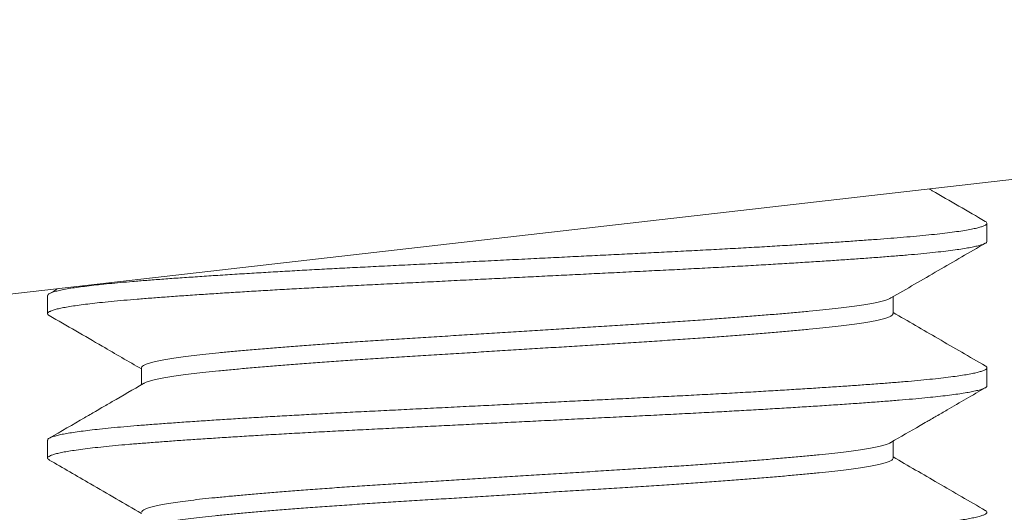
# Model space of a CAD drawing. Extents: x -55 to 88, y -58 to 39.
# Drawn here: x 70 to 71, y -1 to -1 of the extents above; entities that cross this region are included whole.
import ezdxf

# ---------------------------------------------------------------- set-up
doc = ezdxf.new("R2010")
doc.units = 0
doc.header["$LTSCALE"] = 0.5
doc.header["$MEASUREMENT"] = 0
doc.layers.get('0').update_dxf_attribs({"linetype": 'CONTINUOUS', "lineweight": 13})

msp = doc.modelspace()

# ---------------------------------------------------------------- linework, layer by layer
at = {"color": 8}
for p, q in [((70.9119, -1.05068), (70.9119, -1.04107)), ((70.4119, -1.07953), (70.4119, -1.08914)), ((70.86193, -1.08914), (70.86193, -1.08015)), ((70.46186, -1.11799), (70.46186, -1.12698)), ((70.9119, -1.1276), (70.9119, -1.11799)), ((70.4119, -1.15645), (70.4119, -1.16607)), ((70.86193, -1.16607), (70.86193, -1.15707))]:
    msp.add_line(p, q, dxfattribs=at)
msp.add_lwpolyline([(64.6619, -1.19747), (65.66104, -0.93121), (66.8155, -1.19747), (67.12632, -0.7537), (67.68049, -0.68008), (68.92461, -1.01996), (68.99121, -1.1531), (69.61285, -0.62057), (70.32328, -1.08653), (71.10033, -0.99777), (71.83296, -0.77589), (72.4768, -1.24185), (73.38705, -0.9534), (73.38705, -0.9534), (73.80887, -0.57619), (74.23069, -0.7426), (75.34909, -0.4017), (76.09559, -1.30842), (76.6619, -1.08653)])
for points, knots in [([(70.91102, -1.04006), (70.90161, -1.03461), (70.89168, -1.02886), (70.88176, -1.0231), (70.88124, -1.0228)], [0, 0, 0, 0, 0.5749984, 0.6066353, 0.6066353, 0.6066353, 0.6066353]), ([(70.911, -1.04006), (70.91128, -1.04025), (70.91185, -1.04063), (70.91197, -1.04118), (70.91159, -1.04174), (70.91065, -1.04231), (70.90917, -1.04288), (70.90712, -1.04346), (70.90445, -1.04407), (70.90108, -1.04469), (70.89698, -1.04534), (70.89225, -1.04598), (70.88692, -1.04662), (70.88101, -1.04725), (70.87455, -1.04787), (70.86777, -1.04847), (70.86072, -1.04903), (70.85344, -1.0496), (70.84569, -1.05016), (70.8375, -1.05074), (70.8289, -1.05133), (70.81962, -1.05193), (70.80966, -1.05256), (70.79903, -1.0532), (70.78804, -1.05384), (70.77674, -1.05448), (70.76518, -1.05511), (70.75342, -1.05573), (70.7418, -1.05632), (70.73034, -1.05689), (70.71904, -1.05745), (70.70755, -1.05802), (70.69591, -1.0586), (70.68416, -1.05919), (70.67197, -1.05979), (70.65939, -1.06042), (70.64646, -1.06106), (70.63359, -1.06171), (70.62083, -1.06234), (70.60824, -1.06297), (70.59585, -1.06358), (70.58402, -1.06417), (70.57272, -1.06474), (70.56189, -1.06531), (70.55123, -1.06588), (70.54077, -1.06646), (70.53055, -1.06705), (70.52031, -1.06766), (70.51011, -1.06828), (70.50004, -1.06893), (70.49042, -1.06957), (70.48128, -1.0702), (70.47266, -1.07082), (70.46458, -1.07144), (70.45724, -1.07202), (70.45058, -1.0726), (70.44455, -1.07317), (70.43897, -1.07374), (70.43386, -1.07433), (70.42926, -1.07491), (70.42504, -1.07552), (70.42129, -1.07615), (70.41808, -1.07679), (70.41553, -1.07743), (70.41364, -1.07806), (70.41244, -1.07868), (70.41188, -1.07917), (70.41195, -1.07945), (70.41197, -1.07953)], [0, 0, 0, 0, 0.01463, 0.02902, 0.043448, 0.057964, 0.072552, 0.087197, 0.101883, 0.11793, 0.133985, 0.150026, 0.166031, 0.181979, 0.197849, 0.213621, 0.228003, 0.242458, 0.256997, 0.271603, 0.286261, 0.300956, 0.317008, 0.333061, 0.349094, 0.365086, 0.381015, 0.396861, 0.412604, 0.426995, 0.441476, 0.456035, 0.470658, 0.485329, 0.500031, 0.516085, 0.532135, 0.54816, 0.564137, 0.580046, 0.595866, 0.611579, 0.625995, 0.6405, 0.655079, 0.669718, 0.684399, 0.699107, 0.715162, 0.731208, 0.747222, 0.763183, 0.77907, 0.794864, 0.810559, 0.825002, 0.83953, 0.854128, 0.868781, 0.883472, 0.898184, 0.914239, 0.930278, 0.94628, 0.962223, 0.978088, 0.993853, 1, 1, 1, 1]), ([(70.91188, -1.05068), (70.91183, -1.05087), (70.91173, -1.05126), (70.91081, -1.05185), (70.90934, -1.05244), (70.90735, -1.05302), (70.90481, -1.05361), (70.90172, -1.0542), (70.89808, -1.05479), (70.89379, -1.05539), (70.88881, -1.05602), (70.88309, -1.05665), (70.87682, -1.05728), (70.87002, -1.05789), (70.86271, -1.05849), (70.85487, -1.0591), (70.84673, -1.05971), (70.83834, -1.0603), (70.82978, -1.06088), (70.82081, -1.06147), (70.81148, -1.06206), (70.8018, -1.06265), (70.79152, -1.06326), (70.78063, -1.06388), (70.76916, -1.06451), (70.75746, -1.06513), (70.74557, -1.06575), (70.7335, -1.06635), (70.72121, -1.06696), (70.70906, -1.06756), (70.69708, -1.06816), (70.68534, -1.06874), (70.67352, -1.06933), (70.66166, -1.06992), (70.6498, -1.07051), (70.63762, -1.07112), (70.62518, -1.07174), (70.61252, -1.07237), (70.60006, -1.07299), (70.58782, -1.0736), (70.57578, -1.0742), (70.56393, -1.07482), (70.5526, -1.07542), (70.54181, -1.07602), (70.53156, -1.07661), (70.52159, -1.0772), (70.51193, -1.07779), (70.50261, -1.07838), (70.49339, -1.07898), (70.48434, -1.0796), (70.47554, -1.08023), (70.46728, -1.08085), (70.45955, -1.08145), (70.45234, -1.08206), (70.44565, -1.08267), (70.43966, -1.08328), (70.43435, -1.08388), (70.42969, -1.08447), (70.42555, -1.08506), (70.42194, -1.08565), (70.41887, -1.08624), (70.41627, -1.08684), (70.41421, -1.08746), (70.41276, -1.08809), (70.41195, -1.0887), (70.41184, -1.0893), (70.41213, -1.08978), (70.41269, -1.09007), (70.41285, -1.09015)], [0, 0, 0, 0, 0.014732, 0.030553, 0.045135, 0.059775, 0.074457, 0.089165, 0.103883, 0.118593, 0.134612, 0.150582, 0.166481, 0.182288, 0.197991, 0.213735, 0.229582, 0.244182, 0.258836, 0.273527, 0.28824, 0.302957, 0.317662, 0.33367, 0.349623, 0.365499, 0.38128, 0.396972, 0.412745, 0.428616, 0.443234, 0.4579, 0.472599, 0.487315, 0.50203, 0.516729, 0.532724, 0.548658, 0.564511, 0.580263, 0.595961, 0.611762, 0.627656, 0.642289, 0.656967, 0.671673, 0.68639, 0.701102, 0.715792, 0.731774, 0.747688, 0.763516, 0.779237, 0.794958, 0.810786, 0.826701, 0.841349, 0.856036, 0.870747, 0.885464, 0.900172, 0.914853, 0.930818, 0.946712, 0.962513, 0.978212, 0.993963, 1, 1, 1, 1]), ([(70.86083, -1.08079), (70.86919, -1.07594), (70.88592, -1.06623), (70.90265, -1.05653), (70.91102, -1.05168)], [0, 0, 0, 0, 0.499814, 1, 1, 1, 1]), ([(70.8608, -1.08079), (70.86041, -1.08099), (70.85959, -1.08143), (70.85756, -1.0821), (70.85487, -1.08281), (70.85153, -1.08352), (70.8475, -1.08424), (70.84276, -1.08497), (70.83729, -1.08571), (70.83123, -1.08643), (70.8246, -1.08714), (70.8174, -1.08785), (70.80977, -1.08855), (70.80175, -1.08926), (70.79341, -1.08996), (70.78462, -1.09067), (70.77543, -1.09138), (70.76568, -1.0921), (70.75541, -1.09283), (70.74464, -1.09357), (70.73364, -1.09429), (70.72243, -1.09499), (70.71101, -1.0957), (70.69958, -1.09641), (70.68818, -1.09712), (70.67688, -1.09783), (70.6655, -1.09853), (70.65411, -1.09924), (70.64253, -1.09996), (70.63082, -1.10069), (70.61905, -1.10142), (70.6075, -1.10214), (70.59617, -1.10284), (70.58506, -1.10356), (70.57437, -1.10427), (70.56413, -1.10498), (70.55437, -1.10569), (70.54494, -1.1064), (70.53589, -1.10711), (70.52709, -1.10783), (70.51861, -1.10855), (70.51052, -1.10928), (70.50301, -1.11), (70.49607, -1.1107), (70.4897, -1.11142), (70.48402, -1.11213), (70.47902, -1.11285), (70.47469, -1.11355), (70.47097, -1.11426), (70.46786, -1.11497), (70.46534, -1.11569), (70.46344, -1.11641), (70.46229, -1.11714), (70.46179, -1.11766), (70.4619, -1.11794), (70.46191, -1.11799)], [0, 0, 0, 0, 0.016478, 0.035157, 0.053891, 0.072649, 0.091401, 0.111249, 0.131019, 0.150677, 0.170188, 0.189665, 0.209293, 0.22791, 0.246605, 0.265347, 0.284107, 0.302853, 0.322686, 0.342433, 0.362061, 0.381537, 0.401049, 0.420707, 0.439346, 0.458055, 0.476805, 0.495564, 0.514302, 0.534119, 0.553842, 0.573437, 0.592893, 0.612441, 0.632128, 0.650786, 0.669508, 0.688263, 0.707019, 0.725748, 0.745546, 0.765244, 0.784805, 0.804257, 0.82384, 0.843554, 0.862231, 0.880963, 0.899721, 0.918474, 0.937191, 0.956969, 0.976638, 0.996164, 1, 1, 1, 1]), ([(70.41277, -1.09015), (70.42218, -1.0956), (70.43855, -1.10508), (70.4549, -1.11458), (70.46186, -1.11861)], [0, 0, 0, 0, 0.57493, 1, 1, 1, 1]), ([(70.86185, -1.08914), (70.86186, -1.0893), (70.86186, -1.08969), (70.86108, -1.09031), (70.85964, -1.09102), (70.85757, -1.09172), (70.85486, -1.09242), (70.85153, -1.09313), (70.8475, -1.09385), (70.84276, -1.09458), (70.83729, -1.09532), (70.83123, -1.09605), (70.8246, -1.09676), (70.8174, -1.09746), (70.80977, -1.09817), (70.80175, -1.09888), (70.79341, -1.09958), (70.78462, -1.10029), (70.77543, -1.10099), (70.76568, -1.10172), (70.75541, -1.10245), (70.74464, -1.10318), (70.73364, -1.1039), (70.72243, -1.10461), (70.71101, -1.10532), (70.69958, -1.10603), (70.68818, -1.10674), (70.67688, -1.10744), (70.6655, -1.10815), (70.65411, -1.10886), (70.64253, -1.10958), (70.63082, -1.11031), (70.61905, -1.11104), (70.6075, -1.11176), (70.59617, -1.11246), (70.58506, -1.11317), (70.57437, -1.11389), (70.56413, -1.1146), (70.55437, -1.1153), (70.54494, -1.11601), (70.53589, -1.11672), (70.52709, -1.11744), (70.51861, -1.11817), (70.51052, -1.1189), (70.50301, -1.11961), (70.49607, -1.12031), (70.4897, -1.12103), (70.48402, -1.12175), (70.47902, -1.12246), (70.47469, -1.12317), (70.47097, -1.12388), (70.46786, -1.12458), (70.46536, -1.1253), (70.46374, -1.12589), (70.46321, -1.12624), (70.46305, -1.12634)], [0, 0, 0, 0, 0.012847, 0.032442, 0.051035, 0.069714, 0.088447, 0.107204, 0.125956, 0.145802, 0.165572, 0.185229, 0.20474, 0.224216, 0.243843, 0.26246, 0.281154, 0.299896, 0.318655, 0.3374, 0.357232, 0.376979, 0.396606, 0.416081, 0.435593, 0.455251, 0.473889, 0.492597, 0.511346, 0.530104, 0.548842, 0.568658, 0.588381, 0.607975, 0.62743, 0.646978, 0.666664, 0.685322, 0.704043, 0.722797, 0.741553, 0.760281, 0.780079, 0.799775, 0.819336, 0.838787, 0.85837, 0.878083, 0.896759, 0.91549, 0.934248, 0.953, 0.971716, 0.991494, 1, 1, 1, 1]), ([(70.91102, -1.11698), (70.90265, -1.11213), (70.88628, -1.10265), (70.86993, -1.09316), (70.86193, -1.08852)], [0, 0, 0, 0, 0.511422, 1, 1, 1, 1]), ([(70.91094, -1.11698), (70.91116, -1.1171), (70.91174, -1.11743), (70.91198, -1.11795), (70.91172, -1.11855), (70.91081, -1.11915), (70.90934, -1.11975), (70.90735, -1.12033), (70.90481, -1.12091), (70.90172, -1.1215), (70.89808, -1.12209), (70.89379, -1.1227), (70.88881, -1.12332), (70.88309, -1.12396), (70.87682, -1.12458), (70.87002, -1.1252), (70.86271, -1.1258), (70.85487, -1.12641), (70.84673, -1.12701), (70.83834, -1.12761), (70.82978, -1.12819), (70.82081, -1.12878), (70.81148, -1.12937), (70.8018, -1.12996), (70.79152, -1.13057), (70.78063, -1.13119), (70.76916, -1.13182), (70.75746, -1.13244), (70.74557, -1.13305), (70.7335, -1.13365), (70.72121, -1.13427), (70.70906, -1.13487), (70.69708, -1.13547), (70.68534, -1.13605), (70.67352, -1.13664), (70.66166, -1.13723), (70.6498, -1.13782), (70.63762, -1.13843), (70.62518, -1.13905), (70.61252, -1.13968), (70.60006, -1.1403), (70.58782, -1.14091), (70.57578, -1.14151), (70.56393, -1.14212), (70.5526, -1.14273), (70.54181, -1.14333), (70.53156, -1.14392), (70.52159, -1.1445), (70.51193, -1.1451), (70.50261, -1.14569), (70.49339, -1.14629), (70.48434, -1.14691), (70.47554, -1.14754), (70.46728, -1.14815), (70.45955, -1.14876), (70.45234, -1.14936), (70.44565, -1.14998), (70.43966, -1.15059), (70.43435, -1.15119), (70.42969, -1.15178), (70.42555, -1.15237), (70.42194, -1.15296), (70.41887, -1.15355), (70.41627, -1.15415), (70.41421, -1.15477), (70.41277, -1.15539), (70.41199, -1.15595), (70.41197, -1.1563), (70.41196, -1.15645)], [0, 0, 0, 0, 0.0092848, 0.0250126, 0.0407264, 0.0565476, 0.0711287, 0.0857682, 0.10045, 0.1151577, 0.1298747, 0.1445844, 0.1606032, 0.1765722, 0.1924705, 0.2082778, 0.2239795, 0.2397233, 0.2555699, 0.2701696, 0.284823, 0.299514, 0.3142262, 0.3289428, 0.3436472, 0.3596549, 0.3756071, 0.3914832, 0.4072629, 0.4229544, 0.4387275, 0.4545981, 0.469215, 0.4838811, 0.4985799, 0.513295, 0.5280098, 0.5427077, 0.5587026, 0.5746366, 0.590489, 0.6062398, 0.6219377, 0.6377386, 0.6536318, 0.6682646, 0.6829419, 0.6976471, 0.7123639, 0.7270755, 0.7417653, 0.7577461, 0.7736604, 0.7894877, 0.8052082, 0.8209288, 0.8367562, 0.8526706, 0.867318, 0.882005, 0.8967153, 0.9114323, 0.9261393, 0.9408197, 0.9567848, 0.972678, 0.9884788, 1, 1, 1, 1]), ([(70.46296, -1.12634), (70.45742, -1.12956), (70.45003, -1.13385), (70.4415, -1.13879), (70.43658, -1.14165), (70.42724, -1.14706), (70.41904, -1.15182), (70.41277, -1.15545)], [0, 0, 0, 0, 0.331526, 0.441566, 0.509733, 0.625513, 1, 1, 1, 1]), ([(70.91182, -1.1276), (70.91183, -1.12772), (70.91185, -1.12804), (70.91116, -1.12858), (70.90982, -1.1292), (70.90779, -1.12983), (70.90518, -1.13045), (70.90205, -1.13106), (70.89847, -1.13165), (70.89436, -1.13224), (70.88973, -1.13283), (70.88461, -1.13341), (70.87884, -1.134), (70.8724, -1.13461), (70.86527, -1.13521), (70.85761, -1.13582), (70.84942, -1.13643), (70.84069, -1.13706), (70.83145, -1.13769), (70.82201, -1.13832), (70.81242, -1.13892), (70.80278, -1.13951), (70.79283, -1.1401), (70.7826, -1.14069), (70.77214, -1.14127), (70.76115, -1.14186), (70.74965, -1.14246), (70.73764, -1.14306), (70.72543, -1.14367), (70.713, -1.14429), (70.70037, -1.14492), (70.68759, -1.14556), (70.67506, -1.14618), (70.66284, -1.14679), (70.65098, -1.14738), (70.63916, -1.14797), (70.62741, -1.14855), (70.61577, -1.14913), (70.60395, -1.14972), (70.59198, -1.15032), (70.57987, -1.15092), (70.56796, -1.15153), (70.55624, -1.15215), (70.54473, -1.15278), (70.53349, -1.15342), (70.52287, -1.15404), (70.51288, -1.15465), (70.50353, -1.15524), (70.49454, -1.15583), (70.48595, -1.15641), (70.47778, -1.15699), (70.46982, -1.15758), (70.46213, -1.15817), (70.45475, -1.15877), (70.44788, -1.15938), (70.44153, -1.16001), (70.43574, -1.16064), (70.43053, -1.16128), (70.42605, -1.16191), (70.42228, -1.16251), (70.41915, -1.1631), (70.41657, -1.16369), (70.41455, -1.16427), (70.41309, -1.16485), (70.41215, -1.16543), (70.4118, -1.16602), (70.41199, -1.16657), (70.41259, -1.16692), (70.41284, -1.16707)], [0, 0, 0, 0, 0.00935, 0.025137, 0.041019, 0.056977, 0.072988, 0.087695, 0.102413, 0.117125, 0.131814, 0.146465, 0.161062, 0.176903, 0.19264, 0.208348, 0.224163, 0.240067, 0.256041, 0.272063, 0.286775, 0.301492, 0.3162, 0.33088, 0.345517, 0.360094, 0.37591, 0.391618, 0.407354, 0.423195, 0.43912, 0.455108, 0.47114, 0.485855, 0.500571, 0.515272, 0.529942, 0.544563, 0.55912, 0.574908, 0.590602, 0.606368, 0.622233, 0.638176, 0.654179, 0.670218, 0.684935, 0.699649, 0.714342, 0.728999, 0.743604, 0.758139, 0.773899, 0.789594, 0.805388, 0.821276, 0.837238, 0.853252, 0.869297, 0.884015, 0.898725, 0.913409, 0.928053, 0.942638, 0.957151, 0.972881, 0.988595, 1, 1, 1, 1]), ([(70.86083, -1.15771), (70.86599, -1.15472), (70.87238, -1.15101), (70.87949, -1.14689), (70.88237, -1.14521), (70.88594, -1.14315), (70.89556, -1.13757), (70.90424, -1.13253), (70.91102, -1.12861)], [0, 0, 0, 0, 0.308161, 0.382219, 0.424904, 0.480774, 0.595173, 1, 1, 1, 1]), ([(70.86078, -1.15771), (70.86073, -1.15775), (70.86034, -1.15804), (70.85895, -1.15857), (70.85659, -1.1593), (70.85355, -1.16002), (70.84996, -1.16073), (70.84576, -1.16144), (70.84098, -1.16214), (70.83554, -1.16285), (70.82944, -1.16356), (70.82265, -1.16426), (70.81529, -1.16497), (70.80735, -1.1657), (70.79885, -1.16643), (70.78998, -1.16717), (70.78084, -1.16789), (70.77149, -1.1686), (70.7618, -1.1693), (70.75181, -1.17), (70.74138, -1.17071), (70.73054, -1.17141), (70.71927, -1.17211), (70.70778, -1.17283), (70.69607, -1.17355), (70.68416, -1.1743), (70.67237, -1.17503), (70.66075, -1.17575), (70.64937, -1.17646), (70.63805, -1.17716), (70.62684, -1.17786), (70.61558, -1.17856), (70.60432, -1.17926), (70.59306, -1.17996), (70.58201, -1.18068), (70.57117, -1.18142), (70.56061, -1.18216), (70.55059, -1.18289), (70.54112, -1.18362), (70.53224, -1.18432), (70.5238, -1.18503), (70.51583, -1.18572), (70.50822, -1.18642), (70.50102, -1.18712), (70.49424, -1.18782), (70.48803, -1.18854), (70.4824, -1.18928), (70.4774, -1.19002), (70.47314, -1.19076), (70.4696, -1.19148), (70.46675, -1.19219), (70.46454, -1.19289), (70.46299, -1.19358), (70.46203, -1.19426), (70.46193, -1.1947), (70.46188, -1.19491)], [0, 0, 0, 0, 0.003384, 0.023135, 0.04297, 0.061717, 0.080474, 0.099213, 0.117903, 0.136514, 0.156132, 0.175601, 0.19512, 0.214783, 0.234557, 0.254406, 0.273158, 0.291914, 0.310644, 0.329317, 0.347904, 0.36749, 0.386942, 0.406497, 0.426188, 0.445982, 0.465844, 0.484599, 0.503352, 0.522071, 0.540726, 0.559287, 0.578839, 0.598292, 0.617881, 0.637599, 0.657411, 0.677283, 0.696041, 0.714788, 0.733494, 0.752129, 0.770664, 0.79018, 0.80965, 0.829272, 0.849014, 0.868843, 0.888723, 0.907481, 0.926221, 0.944913, 0.963527, 0.982033, 1, 1, 1, 1]), ([(70.41277, -1.16707), (70.42009, -1.17131), (70.43646, -1.18079), (70.45282, -1.19029), (70.46186, -1.19553)], [0, 0, 0, 0, 0.447349, 1, 1, 1, 1]), ([(70.86192, -1.16604), (70.86187, -1.16627), (70.86176, -1.16674), (70.86071, -1.16745), (70.85899, -1.16819), (70.85658, -1.16892), (70.85355, -1.16964), (70.84996, -1.17035), (70.84576, -1.17106), (70.84098, -1.17176), (70.83554, -1.17246), (70.82944, -1.17317), (70.82265, -1.17387), (70.81529, -1.17458), (70.80735, -1.17531), (70.79885, -1.17605), (70.78998, -1.17678), (70.78084, -1.1775), (70.77149, -1.17821), (70.7618, -1.17892), (70.75181, -1.17962), (70.74138, -1.18032), (70.73054, -1.18103), (70.71927, -1.18173), (70.70778, -1.18244), (70.69607, -1.18317), (70.68416, -1.18391), (70.67237, -1.18464), (70.66075, -1.18537), (70.64937, -1.18608), (70.63805, -1.18678), (70.62684, -1.18748), (70.61558, -1.18818), (70.60432, -1.18888), (70.59306, -1.18958), (70.58201, -1.1903), (70.57117, -1.19103), (70.56061, -1.19177), (70.55059, -1.19251), (70.54112, -1.19323), (70.53224, -1.19394), (70.5238, -1.19464), (70.51583, -1.19534), (70.50822, -1.19603), (70.50102, -1.19673), (70.49424, -1.19743), (70.48803, -1.19816), (70.4824, -1.19889), (70.4774, -1.19964), (70.47314, -1.20037), (70.4696, -1.20109), (70.46674, -1.2018), (70.46459, -1.2025), (70.46335, -1.20299), (70.46302, -1.20324), (70.46299, -1.20327)], [0, 0, 0, 0, 0.018918, 0.038539, 0.058278, 0.0781, 0.096835, 0.115581, 0.134308, 0.152985, 0.171584, 0.19119, 0.210646, 0.230153, 0.249804, 0.269565, 0.289401, 0.308141, 0.326885, 0.345603, 0.364265, 0.38284, 0.402413, 0.421853, 0.441395, 0.461074, 0.480856, 0.500704, 0.519448, 0.538189, 0.556896, 0.575539, 0.594089, 0.613628, 0.633068, 0.652645, 0.67235, 0.69215, 0.712009, 0.730755, 0.74949, 0.768184, 0.786808, 0.80533, 0.824834, 0.844292, 0.863901, 0.883631, 0.903447, 0.923315, 0.942061, 0.960789, 0.979469, 0.99807, 1, 1, 1, 1]), ([(70.91102, -1.19391), (70.90265, -1.18906), (70.88628, -1.17958), (70.86993, -1.17008), (70.86193, -1.16544)], [0, 0, 0, 0, 0.5114, 1, 1, 1, 1]), ([(70.91096, -1.19391), (70.91106, -1.19396), (70.9116, -1.19421), (70.91192, -1.19467), (70.9119, -1.19527), (70.91118, -1.19588), (70.90982, -1.19651), (70.90779, -1.19714), (70.90518, -1.19776), (70.90205, -1.19837), (70.89847, -1.19896), (70.89436, -1.19955), (70.88973, -1.20014), (70.88461, -1.20072), (70.87884, -1.20131), (70.8724, -1.20191), (70.86527, -1.20252), (70.85761, -1.20312), (70.84942, -1.20374), (70.84069, -1.20437), (70.83145, -1.205), (70.82201, -1.20562), (70.81242, -1.20623), (70.80278, -1.20682), (70.79283, -1.20741), (70.7826, -1.208), (70.77214, -1.20858), (70.76115, -1.20917), (70.74965, -1.20977), (70.73764, -1.21037), (70.72543, -1.21098), (70.713, -1.2116), (70.70037, -1.21223), (70.68759, -1.21286), (70.67506, -1.21349), (70.66284, -1.2141), (70.65098, -1.21469), (70.63916, -1.21527), (70.62741, -1.21586), (70.61577, -1.21644), (70.60395, -1.21703), (70.59198, -1.21762), (70.57987, -1.21822), (70.56796, -1.21883), (70.55624, -1.21946), (70.54473, -1.22009), (70.53349, -1.22073), (70.52287, -1.22135), (70.51288, -1.22196), (70.50353, -1.22255), (70.49454, -1.22314), (70.48595, -1.22372), (70.47778, -1.2243), (70.46982, -1.22488), (70.46213, -1.22548), (70.45475, -1.22608), (70.44788, -1.22669), (70.44153, -1.22732), (70.43574, -1.22795), (70.43053, -1.22859), (70.42605, -1.22921), (70.42228, -1.22982), (70.41915, -1.23041), (70.41657, -1.231), (70.41456, -1.23158), (70.41308, -1.23216), (70.41219, -1.23274), (70.41181, -1.23314), (70.41191, -1.23336), (70.41192, -1.23337)], [0, 0, 0, 0, 0.003863, 0.01963, 0.035323, 0.05111, 0.066992, 0.082948, 0.098959, 0.113665, 0.128383, 0.143094, 0.157783, 0.172434, 0.187029, 0.20287, 0.218607, 0.234314, 0.250128, 0.266032, 0.282005, 0.298027, 0.312738, 0.327455, 0.342162, 0.356842, 0.371478, 0.386055, 0.40187, 0.417578, 0.433314, 0.449153, 0.465078, 0.481066, 0.497097, 0.511811, 0.526527, 0.541228, 0.555897, 0.570517, 0.585074, 0.600862, 0.616555, 0.63232, 0.648185, 0.664128, 0.680129, 0.696168, 0.710885, 0.725598, 0.740291, 0.754948, 0.769551, 0.784086, 0.799846, 0.81554, 0.831334, 0.847221, 0.863182, 0.879196, 0.895241, 0.909958, 0.924667, 0.939351, 0.953994, 0.968579, 0.983091, 0.998821, 1, 1, 1, 1])]:
    msp.add_open_spline(points, degree=3, knots=knots, dxfattribs=at)
msp.add_open_spline([(70.41753, -1.07576), (70.41594, -1.07668), (70.41436, -1.0776), (70.41277, -1.07853)], degree=3, dxfattribs=at)

doc.saveas('drawing.dxf')
